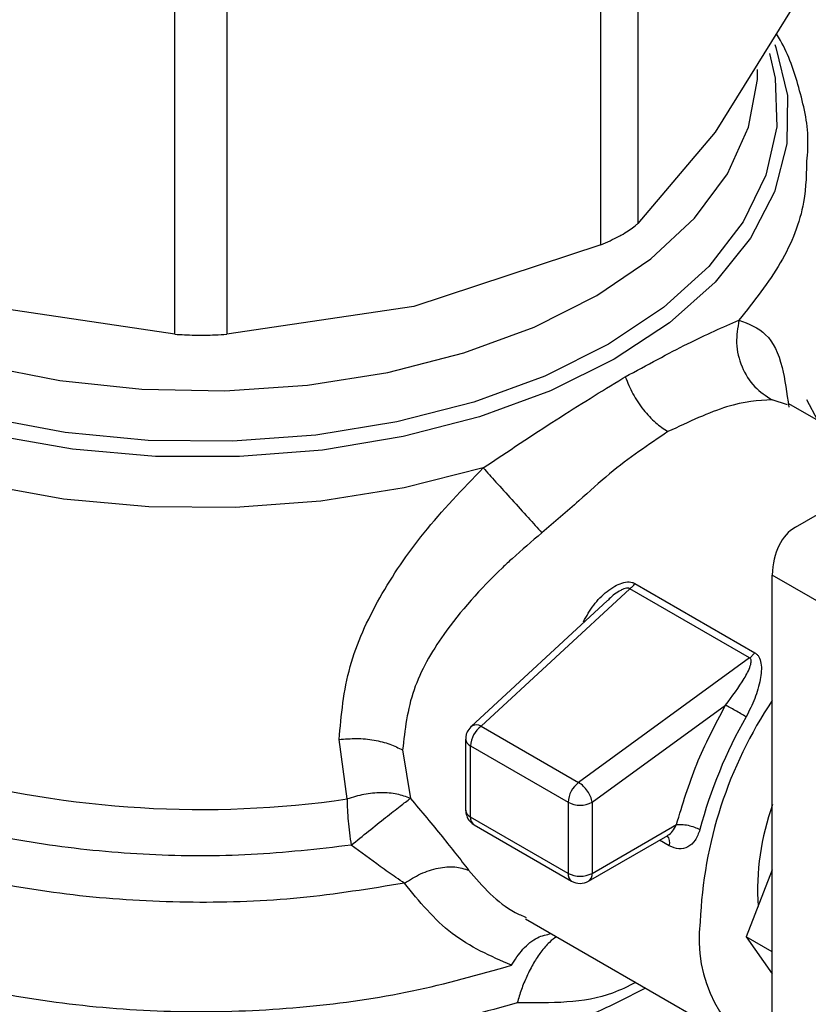
# Model space of a CAD drawing. Extents: x 0.4 to 10.6, y 0.4 to 8.1.
# Drawn here: x 3.3 to 3.4, y 5.3 to 5.3 of the extents above; entities that cross this region are included whole.
import ezdxf

# ---------------------------------------------------------------- set-up
doc = ezdxf.new("R2010")
doc.units = 0
doc.linetypes.add('SLD-SOLID', pattern=[0])
doc.layers.get('0').update_dxf_attribs({"linetype": 'CONTINUOUS'})

msp = doc.modelspace()

# ---------------------------------------------------------------- linework, layer by layer
at = {"color": 7, "linetype": 'SLD-SOLID'}
for p, q in [((3.36644127547816, 5.338908671670296), (3.366441275478148, 5.316825620933704)), ((3.364665697721755, 5.315800601713078), (3.364665697721736, 5.337883652449633)), ((3.344075118832536, 5.311477416770172), (3.344075118827341, 5.333560467685884)), ((3.346586165996602, 5.333560467685855), (3.346586165991324, 5.311477416770164)), ((3.373930062722199, 5.327262712353404), (3.37018566921102, 5.321231384163739)), ((3.37018566921102, 5.321231384163739), (3.366441275478148, 5.316825620933704)), ((3.364665697721755, 5.315800601713078), (3.355625931589016, 5.312826226543345)), ((3.344075118832536, 5.311477416770172), (3.335035353234944, 5.312826226543352)), ((3.355625931589016, 5.312826226543345), (3.346586165991324, 5.311477416770164)), ((3.365721929338029, 5.309357062986367), (3.365837230475337, 5.309423820877348)), ((3.374066808748868, 5.302170807984519), (3.385032974468495, 5.308503410556753)), ((3.375134260370627, 5.307317099128023), (3.374603716882642, 5.308311284947305)), ((3.379057059994333, 5.305052515108286), (3.373712130238162, 5.308138077378481)), ((3.376417357857843, 5.297845323654611), (3.37293750165122, 5.299854201882527)), ((3.372937501651222, 5.275074009920773), (3.37293750165122, 5.299854201882527)), ((3.366060704458371, 5.299195171975671), (3.358872534934953, 5.292559853180499)), ((3.371847512709964, 5.295854481465798), (3.366060705038345, 5.299195171640853)), ((3.366308272246752, 5.299445572465428), (3.372095083273472, 5.296104917568989)), ((3.364984929363007, 5.298628363414052), (3.358391101351367, 5.292541656394748)), ((3.371847512710345, 5.295854481463138), (3.363582987701883, 5.289840575806612)), ((3.36423786397282, 5.288884875694266), (3.370684631509384, 5.293576082020489)), ((3.358872534934953, 5.292559853180499), (3.363582984863939, 5.289840573741487)), ((3.352398595193787, 5.289045722888206), (3.352012865579697, 5.291915718642834)), ((3.358127229356879, 5.291938967385495), (3.358127229356878, 5.288508724535975)), ((3.358367463294455, 5.29160415566586), (3.363077909065542, 5.288884873631162)), ((3.358367463296197, 5.288173911501207), (3.358367463294455, 5.29160415566586)), ((3.355079386831114, 5.291410676652403), (3.355457539780049, 5.289074292774708)), ((3.363077909065542, 5.288884873631162), (3.363077909067691, 5.285454629042111)), ((3.36423786397282, 5.288884875694266), (3.364237863972823, 5.285454630681658)), ((3.363077909067691, 5.285454629042111), (3.358367463296197, 5.288173911501207)), ((3.358537367671913, 5.287798382627726), (3.363247813443637, 5.285079100165266)), ((3.364237863972823, 5.285454630681658), (3.368314761482141, 5.287808173517218)), ((3.36406795675894, 5.28507910016652), (3.367892813483119, 5.287287142953874)), ((3.372937501651221, 5.285622653751308), (3.371681385184357, 5.282385144124512)), ((3.361015414974564, 5.283267312776478), (3.372346019831709, 5.276726293821956)), ((3.372937501651222, 5.281660003523399), (3.371681385184357, 5.282385144124512)), ((3.371681385184357, 5.282385144124512), (3.372937501651222, 5.280597915700297))]:
    msp.add_line(p, q, dxfattribs=at)
at = {"color": 8, "linetype": 'SLD-SOLID'}
for p, q in [((3.373678283012709, 5.308073990858752), (3.372927979754008, 5.308312337650826)), ((3.36796424617059, 5.28678715159262), (3.367495477684245, 5.287057765879613))]:
    msp.add_line(p, q, dxfattribs=at)
at = {"color": 8, "linetype": 'SLD-SOLID', "flags": 128}
for points in [[(3.36530121401806, 5.310272790778636), (3.362223736180578, 5.308750747835925), (3.358802363669627, 5.307497032234188), (3.355106745763106, 5.30653716600766), (3.351212114584309, 5.305890689264687), (3.34719775359285, 5.305570762407473), (3.343145383602052, 5.305583898224235), (3.339137499178857, 5.305929829307625), (3.335255689292339, 5.306601513498371), (3.331578976397571, 5.307585277243321), (3.328182207766326, 5.308861093949575), (3.325134531812464, 5.310402991668139), (3.322497990429635, 5.312179581807933), (3.320326255997236, 5.314154698116973), (3.318663538765544, 5.316288132922971), (3.317543686862517, 5.318536455645595), (3.316989497243514, 5.320853896917838), (3.317012251611027, 5.323193280318351), (3.317611486751753, 5.32550698274732), (3.317670422775467, 5.325655995203596)], [(3.373067403077141, 5.325461186946288), (3.373117597961429, 5.325327058873712), (3.373671787580432, 5.323009617601467), (3.373649033212919, 5.320670234200955), (3.373049798072194, 5.318356531771987), (3.37188628085767, 5.316115610623847), (3.37018216742453, 5.313993089448832), (3.367972148608014, 5.312032176657219), (3.36530121401806, 5.310272790778636)], [(3.365033340275792, 5.310997550251493), (3.36195464006023, 5.309462674182961), (3.358521628196553, 5.308202931068163), (3.35480747337241, 5.307245170144484), (3.350891336349547, 5.3066098044232), (3.346856682789606, 5.306310375621569), (3.34278950432845, 5.306353265544641), (3.338776485813747, 5.306737560068173), (3.334903157767935, 5.307455068621587), (3.331252073453631, 5.308490498755769), (3.327901049394163, 5.309821782075073), (3.324921506849478, 5.311420544586854), (3.322376949595983, 5.313252711443868), (3.320321610453801, 5.31527923319047), (3.318799295408372, 5.317456918033982), (3.31784244996192, 5.31973935240275), (3.31747146761391, 5.322077890170854), (3.317694255209008, 5.324422689465819), (3.317879800684653, 5.325130838816881)], [(3.372809414199459, 5.32503657647341), (3.373078349046318, 5.32383864341354), (3.373152644622296, 5.321490711265056), (3.372633962524336, 5.319161555342379), (3.371533357560846, 5.316900817560238), (3.369874287215808, 5.314756681619476), (3.36769211169323, 5.312774846055132), (3.365033340275792, 5.310997550251493)], [(3.318427755272862, 5.324265971735695), (3.318615282446702, 5.322435425411982), (3.319386275447904, 5.320157274348275), (3.320736822735307, 5.317970904794785), (3.322636755314224, 5.31592515663447), (3.325043631830384, 5.314065728500734), (3.327903686639661, 5.312434156945471), (3.331153030843714, 5.311066888581139), (3.334719079462404, 5.30999446592365), (3.338522172862308, 5.309240845123049), (3.342477356221293, 5.308822860822699), (3.346496277278865, 5.308749850101173), (3.350489159979664, 5.309023443897344), (3.354366809922194, 5.309637530577903), (3.358042606814363, 5.310578392461156), (3.361434439427672, 5.311825012247359), (3.364466539826373, 5.313349542510464)], [(3.364466539826373, 5.313349542510464), (3.367071175897955, 5.315117927763604), (3.369190164376611, 5.317090665202393), (3.370776170561248, 5.3192236871323), (3.371793765694502, 5.321469345368121), (3.372220218382619, 5.323777475615707), (3.372233529551077, 5.324265971735684)], [(3.358976150552802, 5.305027799868793), (3.35515208001107, 5.304062589131), (3.351129590792659, 5.30342011249841), (3.346989947679798, 5.303113349676076), (3.342816782269197, 5.303148498073763), (3.33869440339548, 5.303524847602085), (3.334706093872657, 5.304234795018178), (3.33093242796389, 5.305263997531037), (3.32744964357104, 5.306591662563351), (3.324328102030055, 5.308190967815821), (3.32163086662831, 5.310029603147637), (3.319412428561591, 5.312070423325654), (3.317717606069698, 5.314272198455066), (3.316580638991009, 5.316590446930903), (3.316024497028371, 5.318978334082564), (3.315967695590607, 5.319931818428236)], [(3.358391100205525, 5.292541655337031), (3.358401685138376, 5.292550917537358), (3.358439059838176, 5.292576890962806)]]:
    msp.add_lwpolyline(points, dxfattribs=at)
at = {"color": 7, "linetype": 'SLD-SOLID'}
for centre, radius, start, end in [((3.390180793635919, 5.282275389135964), 0.02073995953722548, 146.2432671611978, 177.6929114703761), ((3.391390807983386, 5.281731001552689), 0.02271155315212849, 150.213963108953, 165.1133227662609), ((3.359645086421565, 5.291540261329995), 0.001279219817342449, 127.1514499172431, 177.1370052050707), ((3.358638364149904, 5.292124835828929), 0.0004940405375451611, 61.706323360269, 113.7919611444977), ((3.345359254889673, 5.337706666944925), 0.04916746676826598, 254.9218258357613, 278.2313624050225), ((3.364355531651761, 5.288820978989293), 0.001279219292411125, 127.151203684673, 177.1369903063088), ((3.362846720620592, 5.288648395878056), 0.001401204158603139, 33.5098973491987, 58.30138506197078), ((3.362988592993322, 5.288681349026077), 0.001265741318311702, 9.253126092829378, 35.81227830354291), ((3.363657884528302, 5.290004221745878), 0.001260679078641157, 242.6096633479451, 297.3905404654338), ((3.384410864119723, 5.284634137155779), 0.01218164763024056, 160.1290118898143, 183.6412015451833), ((3.363657884938107, 5.286573977719739), 0.001260679765987764, 242.6096586673326, 297.3905033029181), ((3.363827218408767, 5.285414219195162), 0.000412629213119134, 305.697525676634, 5.620360879086136), ((3.363657885100214, 5.2857894420812), 0.0008202110119563229, 240.0013549893821, 299.9999582454035), ((3.375992307433178, 5.282275138131968), 0.006587812773473347, 172.7169335474856, 242.373516121874)]:
    msp.add_arc(centre, radius, start, end, dxfattribs=at)
at = {"color": 8, "linetype": 'SLD-SOLID'}
for centre, radius, start, end in [((3.358535201926304, 5.291978071424787), 0.0004098161092348472, 185.4368631410488, 245.8389928665586), ((3.358535274268057, 5.28854791112115), 0.0004099222340808732, 185.4855763826453, 245.8345650966578), ((3.358757626069131, 5.28812423661651), 0.0003933123231650433, 172.7442324704026, 235.943587505057), ((3.367434555683801, 5.286935553378036), 0.0005500864495678625, 344.3488820729771, 37.87387222097254), ((3.363479820704268, 5.285410268002081), 0.0004043524025998147, 173.7014672542663, 234.9832343523213)]:
    msp.add_arc(centre, radius, start, end, dxfattribs=at)
at = {"color": 7, "linetype": 'SLD-SOLID'}
msp.add_ellipse((3.376417357857843, 5.297845323654611), major_axis=(-0.002286791126019594, 0.004360592950201081), ratio=0.6025759555704702, start_param=0.02452909451242826, end_param=0.8099272578991751, dxfattribs=at)
for points, knots in [([(3.374639595536346, 5.320054222996706), (3.374654473802381, 5.320326653253684), (3.37471578874725, 5.321449367832638), (3.374265633927605, 5.323349476863723), (3.37371359805306, 5.325064386919447), (3.373203014326978, 5.325879059007732), (3.373136723275901, 5.325984831021716)], [0, 0, 0, 0, 0.1333775192192014, 0.5496631945098053, 0.9415310385945129, 1, 1, 1, 1]), ([(3.365730078787435, 5.316315915477291), (3.365948658428386, 5.316452710645495), (3.366231505426957, 5.316629726686775), (3.366402437076172, 5.316789351602291), (3.366441275478148, 5.316825620933704)], [0, 0, 0, 0, 0.7727840212432737, 1, 1, 1, 1]), ([(3.364665697721755, 5.315800601713078), (3.364962613951551, 5.315930899700832), (3.365346816173959, 5.316099502058825), (3.365659125884302, 5.316275851146001), (3.365730078787435, 5.316315915477291)], [0, 0, 0, 0, 0.7728123693170069, 0.9999999999999999, 0.9999999999999999, 0.9999999999999999, 0.9999999999999999]), ([(3.36583723047528, 5.309423820877314), (3.366885324651692, 5.309993619157205), (3.368997939765249, 5.311142146154935), (3.370549312630468, 5.311819035171666), (3.371331030457699, 5.312160111274839)], [0, 0, 0, 0, 0.4961122211451294, 1, 1, 1, 1]), ([(3.371331025688107, 5.312160112720023), (3.371269319734502, 5.311792393955578), (3.37114191181094, 5.311033143324216), (3.371424802595699, 5.309887079370477), (3.372027462932155, 5.308899445347961), (3.372634148693578, 5.308503901755623), (3.372927977621874, 5.308312332812983)], [0, 0, 0, 0, 0.242158939610209, 0.4999998519685909, 0.7578408510876729, 1, 1, 1, 1]), ([(3.344075118832536, 5.311477416770172), (3.344390011211096, 5.311461778364687), (3.345020071987451, 5.311430487845854), (3.345909352620897, 5.311439974182424), (3.346402148676478, 5.311467236586441), (3.346586165991324, 5.311477416770164)], [0, 0, 0, 0, 0.3850076548143814, 0.7703527884810101, 1, 1, 1, 1]), ([(3.358976150552802, 5.305027799868793), (3.360173509706708, 5.305826381434166), (3.362558004190004, 5.30741672576058), (3.364670306544018, 5.308712135322414), (3.36572192933802, 5.309357062986394)], [0, 0, 0, 0, 0.5021438138326074, 1, 1, 1, 1]), ([(3.365837231227297, 5.309423820622722), (3.365950851181918, 5.309146574809186), (3.366179947785296, 5.308587552633959), (3.36669818655415, 5.307824340544173), (3.36728482875024, 5.30718733501731), (3.36769942849595, 5.306911919417188), (3.367900580435153, 5.306778295644804)], [0, 0, 0, 0, 0.2534241513980812, 0.5109895747869625, 0.7627461272226983, 1, 1, 1, 1]), ([(3.372927979754008, 5.308312337650826), (3.372259144594451, 5.308274404645709), (3.370943186457386, 5.308199770042496), (3.368903565246815, 5.307246880056816), (3.367900580642977, 5.306778295998249)], [0, 0, 0, 0, 0.5082495717146329, 1, 1, 1, 1]), ([(3.367900580642977, 5.306778295998249), (3.366962829189805, 5.306148416977322), (3.365540485074277, 5.305193041524818), (3.363536236870294, 5.30337464523535), (3.36241234385366, 5.302410939036958), (3.361808860941384, 5.301893469656352)], [0, 0, 0, 0, 0.4725874127118532, 0.7168017956892917, 1, 1, 1, 1]), ([(3.352012865579697, 5.291915718642834), (3.352118975754236, 5.293092197688264), (3.352326316051218, 5.295391049006986), (3.353874542930212, 5.298765991448791), (3.35606120005645, 5.302010046584525), (3.357982719813764, 5.303999333389113), (3.358976150552802, 5.305027799868793)], [0, 0, 0, 0, 0.2563509106324976, 0.5009121337539606, 0.7419702681054827, 1, 1, 1, 1]), ([(3.358976137206659, 5.305027800868708), (3.359172876390476, 5.304809280839613), (3.359579095127178, 5.304358089935791), (3.360356293051727, 5.303497392038549), (3.361149923109319, 5.302620011750092), (3.361593864709274, 5.302130523503318), (3.361808873679327, 5.301893455465984)], [0, 0, 0, 0, 0.2421592852705547, 0.5000002390714813, 0.757841045679568, 1, 1, 1, 1]), ([(3.361808860941384, 5.301893469656352), (3.361322624632235, 5.301481261417085), (3.36067137026838, 5.300929158644033), (3.358977131887128, 5.299345520131966), (3.357142364589766, 5.297297696362826), (3.355412865419212, 5.294303909119429), (3.355192071756907, 5.292388321687154), (3.355079386831114, 5.291410676652403)], [0, 0, 0, 0, 0.1365916837337343, 0.182947937914348, 0.5034645721632288, 0.7465866671370599, 0.9999999999999999, 0.9999999999999999, 0.9999999999999999, 0.9999999999999999]), ([(3.363817801473937, 5.297600102799842), (3.363970934639145, 5.297876458284666), (3.364274502341162, 5.298424299109047), (3.364828556603652, 5.298981185603938), (3.365310028312308, 5.299315564580797), (3.365673158725959, 5.299482236704758), (3.365968254998207, 5.299535372452127), (3.36617957860521, 5.299507111604322), (3.366265491882837, 5.299466029317262), (3.366308272246752, 5.299445572465428)], [0, 0, 0, 0, 0.2744395350178048, 0.544042689085919, 0.675348196969029, 0.7892779221667823, 0.8997360238647001, 0.950073731263692, 1, 1, 1, 1]), ([(3.370684631509384, 5.293576082020489), (3.371005854860359, 5.294000349978865), (3.371476228843927, 5.294621614308111), (3.371852749113176, 5.295342820393013), (3.371935736250742, 5.295669003259512), (3.371908655401236, 5.295789369776251), (3.371878561750826, 5.295833023002688), (3.371857647474624, 5.295847477174596), (3.371847512710345, 5.295854481463138)], [0, 0, 0, 0, 0.5605098193518068, 0.8207660985965157, 0.9294045091651182, 0.9678860700948115, 0.9844380409558354, 0.9999999999999999, 0.9999999999999999, 0.9999999999999999, 0.9999999999999999]), ([(3.372095083273472, 5.296104917568989), (3.372133384737971, 5.296078714581432), (3.372211292579302, 5.296025415883232), (3.372330599119234, 5.295862860550763), (3.372446618543655, 5.295471782216602), (3.372378861275994, 5.294778684490584), (3.372125489129473, 5.293893613571876), (3.371828226097254, 5.293306490288979), (3.371679756671561, 5.293013248791806)], [0, 0, 0, 0, 0.04771532100332613, 0.09705627986813262, 0.2079318891362902, 0.4518072783721865, 0.726202555558849, 1, 1, 1, 1]), ([(3.358436262201628, 5.292580406419064), (3.358362539446768, 5.292506043633577), (3.358231830079652, 5.292374199501515), (3.358135787232432, 5.292139765324887), (3.358139302237156, 5.29199890710924), (3.35814079779706, 5.291938974928202)], [0, 0, 0, 0, 0.4263587425542361, 0.7559278205136616, 1, 1, 1, 1]), ([(3.352012866896469, 5.291915714798939), (3.352294062183129, 5.291941054657356), (3.352858432225828, 5.291991912753688), (3.353702861290206, 5.291904738463347), (3.354471653534511, 5.291715934561394), (3.354880723828586, 5.291510465760247), (3.355079390704968, 5.291410678888629)], [0, 0, 0, 0, 0.2555020331724847, 0.5128026685075844, 0.7633903673013642, 1, 1, 1, 1]), ([(3.35545753978001, 5.289074292774674), (3.355249753917879, 5.289151712025705), (3.35483090586948, 5.28930777125837), (3.354049782685831, 5.289364786888704), (3.353217099535479, 5.289292700231353), (3.352670004967414, 5.289127618684425), (3.352398595193803, 5.28904572288817)], [0, 0, 0, 0, 0.248042563456903, 0.4999962103228732, 0.7519516308842369, 1, 1, 1, 1]), ([(3.352595973041637, 5.28681423028439), (3.352876120168086, 5.287041240815654), (3.353440297269226, 5.287498408251492), (3.354275037054759, 5.288162100956999), (3.354999575681412, 5.288729296982522), (3.355306295482332, 5.28896035666823), (3.355457539780009, 5.289074292774674)], [0, 0, 0, 0, 0.2489165888343441, 0.5012831696459044, 0.7540814889674176, 1, 1, 1, 1]), ([(3.355457539780049, 5.289074292774708), (3.355988303756713, 5.288442314296353), (3.357014807220553, 5.287220060854847), (3.357862685177352, 5.286132258107029), (3.358272159278804, 5.285606914749359)], [0, 0, 0, 0, 0.5170600931802086, 1, 1, 1, 1]), ([(3.358131858452855, 5.288507316267362), (3.358132315413358, 5.288458933155382), (3.358133684908181, 5.288313930642254), (3.358197371327833, 5.288181941860079), (3.358239807445631, 5.288093993887198)], [0, 0, 0, 0, 0.3336708511836755, 1, 1, 1, 1]), ([(3.358239807445631, 5.288093993887198), (3.358301826918775, 5.288007657608153), (3.358385470194027, 5.287891219193143), (3.358506940374491, 5.287818706154619), (3.358538343343069, 5.287799959786898)], [0, 0, 0, 0, 0.7414759041449251, 1, 1, 1, 1]), ([(3.36944154896037, 5.287565783032957), (3.369376512640123, 5.287383157507353), (3.369246767080477, 5.287018824916959), (3.368878152551551, 5.286695840476304), (3.368432565845606, 5.286586132881503), (3.36812114695421, 5.286719804447115), (3.36796424617059, 5.28678715159262)], [0, 0, 0, 0, 0.2488551402932472, 0.4964587376054403, 0.7463030636953498, 1, 1, 1, 1]), ([(3.35517078076948, 5.284981811475574), (3.355035115625462, 5.285070053929423), (3.354660522812076, 5.285313705231945), (3.353829992539206, 5.285920482679702), (3.353074119742119, 5.286467929055528), (3.352595973041443, 5.286814230284262)], [0, 0, 0, 0, 0.1726146441821945, 0.476616198391755, 1, 1, 1, 1]), ([(3.355170773490417, 5.284981824030305), (3.355429449159443, 5.285141697855471), (3.355961453203103, 5.285470501572433), (3.356812314633245, 5.285739007500636), (3.357628248236252, 5.28581451038167), (3.358059718923176, 5.285675403422581), (3.35827215761219, 5.285606912790617)], [0, 0, 0, 0, 0.2400661484361273, 0.4937308645813412, 0.7507335847470143, 1, 1, 1, 1]), ([(3.360339789484354, 5.281016693817124), (3.359333724858909, 5.281458641920379), (3.357308794333216, 5.282348161522223), (3.355886449233966, 5.284100236049638), (3.35517078076948, 5.284981811475574)], [0, 0, 0, 0, 0.4968390829605588, 1, 1, 1, 1])]:
    msp.add_open_spline(points, degree=3, knots=knots, dxfattribs=at)
at = {"color": 8, "linetype": 'SLD-SOLID'}
for points, knots in [([(3.374604102704401, 5.320051658454724), (3.374591252664267, 5.319318084545235), (3.374560871433097, 5.317583702528139), (3.373493690135942, 5.314890186117061), (3.372051917017429, 5.313070136222288), (3.371331030458176, 5.312160111274905)], [0, 0, 0, 0, 0.2681985076156961, 0.6340992538088651, 1, 1, 1, 1]), ([(3.371331030458176, 5.312160111274905), (3.371796006164468, 5.311980277215483), (3.372736123865059, 5.311616677181881), (3.373438720252969, 5.310171112320014), (3.373644305311259, 5.308637075729788), (3.373734774929032, 5.307962008654767)], [0, 0, 0, 0, 0.3539884867145129, 0.7157166227444329, 1, 1, 1, 1]), ([(3.352595973041443, 5.286814230284262), (3.350990115677919, 5.286630070547186), (3.347778400764014, 5.286261751051604), (3.342844971474775, 5.28628918301172), (3.337990825946081, 5.286744318824858), (3.333326495882343, 5.28765575006113), (3.328979641835242, 5.288988569472648), (3.325063541292194, 5.290710562133896), (3.321682035267879, 5.292775515285718), (3.318923204882372, 5.295129323655633), (3.316863459289017, 5.297709407424805), (3.31554346667135, 5.30044950889454), (3.315048890255114, 5.303270860433257), (3.315177700345277, 5.305655881336846), (3.315768147006525, 5.307038914523101), (3.315967125351598, 5.307504991601087)], [0, 0, 0, 0, 0.0799469436421524, 0.1598938965867722, 0.2398408588337612, 0.319787830383104, 0.3997348112347833, 0.4796818013887813, 0.5596288008450832, 0.639575809603668, 0.7195228276645225, 0.799469855027629, 0.8794168916929673, 0.9593639376605239, 1, 1, 1, 1]), ([(3.35517078076948, 5.284981811475574), (3.353503136173084, 5.284710647493621), (3.350167846980299, 5.284168319529716), (3.344955846265987, 5.283979587241043), (3.339774086482966, 5.284259587953539), (3.334742489641752, 5.285043710865243), (3.330008410339933, 5.286298441525218), (3.325702887987079, 5.287991779957373), (3.321945311286816, 5.290075542897855), (3.318846383984964, 5.292491602653284), (3.316471476266649, 5.295172541974535), (3.31496669811595, 5.298042533520147), (3.314281620293137, 5.300338020333133), (3.314393148251034, 5.301644303798528), (3.314419501449153, 5.301952968528084)], [0, 0, 0, 0, 0.08842200892202645, 0.1768440178436288, 0.2652660267652305, 0.3536880356868324, 0.4421100446084359, 0.5305320535300377, 0.6189540624516394, 0.7073760713732423, 0.7957980802948436, 0.8842200892164477, 0.9726420981380499, 1, 1, 1, 1]), ([(3.366060704458599, 5.29919517197543), (3.366060700581064, 5.299195174928848), (3.366051245258484, 5.299202376801265), (3.366029524840733, 5.299214690374771), (3.365974629881924, 5.29922912003694), (3.3658846932751, 5.299223582157329), (3.365760146011981, 5.299183968472708), (3.36546407398906, 5.299034284931543), (3.365188245280281, 5.298848021863233), (3.365017947382692, 5.298647639279936), (3.364995023065886, 5.298620665172288)], [0, 0, 0, 0, 1.45583611937732e-05, 0.03550038254009713, 0.0712960014872818, 0.1503216746927976, 0.2485572864107363, 0.3719857350428893, 0.9154610939251115, 1, 1, 1, 1]), ([(3.360617700844013, 5.279212742724234), (3.359109079495526, 5.278782154297258), (3.356091836767165, 5.277920977434347), (3.351187789544615, 5.277176911115289), (3.346162590507805, 5.276861538310611), (3.341108728231034, 5.277019848965343), (3.336164339308846, 5.277637909059017), (3.331452726753592, 5.278702641314578), (3.327094538111306, 5.280186228131758), (3.323200393090388, 5.282051113386856), (3.319869956618885, 5.284249713440347), (3.317186148118089, 5.286726314441421), (3.315224157361243, 5.289416991045072), (3.31400827835016, 5.292256545237382), (3.313665173309368, 5.295160418728724), (3.31379463347462, 5.297261028994226), (3.314267410328772, 5.298335925988408), (3.31432670540409, 5.29847073821043)], [0, 0, 0, 0, 0.07070432552461443, 0.1414086525201861, 0.2121129809866247, 0.2828173109239283, 0.3535216423320977, 0.424225975211131, 0.4949303095610271, 0.5656346453817878, 0.6363389826734089, 0.7070433214358925, 0.777747661669236, 0.8484520033734395, 0.9191563465485021, 0.9898606911944218, 1, 1, 1, 1]), ([(3.314402584767283, 5.296675702644849), (3.314379207002893, 5.296456602658952), (3.31424790330956, 5.295226004348628), (3.314888175181407, 5.292984423635994), (3.316349160434352, 5.290061819106502), (3.318720842508578, 5.28732854062949), (3.321838866881814, 5.284864964326053), (3.325639145738137, 5.282741615865904), (3.33000524336789, 5.281019843011713), (3.334813421224978, 5.279749007563415), (3.339923901842803, 5.278966521241547), (3.345192409493586, 5.278691976397003), (3.350456573355451, 5.278944289320515), (3.355604105702907, 5.279675115617887), (3.358761228223915, 5.280569501084), (3.360339789484419, 5.281016693817056)], [0, 0, 0, 0, 0.01773072506146494, 0.0995864979728912, 0.1814422708843315, 0.2632980437957881, 0.3451538167072647, 0.4270095896187635, 0.5088653625302868, 0.5907211354418388, 0.6725769083534212, 0.7544326812650365, 0.8362884541766903, 0.9181442270883814, 1, 1, 1, 1]), ([(3.366813403681616, 5.279920205141089), (3.365801859663019, 5.279399418676434), (3.363371685955149, 5.278148260495919), (3.358817790389213, 5.276707150962342), (3.353448203807097, 5.275586212403478), (3.347800647692935, 5.275046669029312), (3.342082063533818, 5.275085677395127), (3.336463564973541, 5.275707305784981), (3.331123165685354, 5.276890666479428), (3.32622808051273, 5.278599066222937), (3.321929890950251, 5.280778911165613), (3.31837030660275, 5.28336186718256), (3.315634284667556, 5.286267318591069), (3.313906625653105, 5.28940313888807), (3.3131239223286, 5.291877579459104), (3.31325097437489, 5.293266200823401), (3.31327787868435, 5.293560252749362)], [0, 0, 0, 0, 0.05492682973813873, 0.1319584071797989, 0.2089899846214554, 0.2860215620631149, 0.3630531395047725, 0.4400847169464301, 0.5171162943880884, 0.5941478718297474, 0.6711794492714057, 0.7482110267130646, 0.8252426041547226, 0.9022741815963804, 0.9793057590380384, 1, 1, 1, 1]), ([(3.367892306221422, 5.287288129633843), (3.367895436069841, 5.287289525018195), (3.36798023815543, 5.287327332441262), (3.368143015976558, 5.287489435723652), (3.368254624343696, 5.287696567916099), (3.368314761482138, 5.287808175474319)], [0, 0, 0, 0, 0.0173663388820726, 0.4705345304132984, 0.9999999999999999, 0.9999999999999999, 0.9999999999999999, 0.9999999999999999]), ([(3.358272159278805, 5.285606914749359), (3.358953324843919, 5.284821262453004), (3.359765576422242, 5.283884416331572), (3.36086951616547, 5.283406512449789), (3.361047676557676, 5.283329385465696)], [0, 0, 0, 0, 0.8386140246346583, 1, 1, 1, 1]), ([(3.360339789484451, 5.281016693817035), (3.360516385497628, 5.281288406078046), (3.360881210479945, 5.281849729173824), (3.361570071582757, 5.282403467041025), (3.362040000551425, 5.282500972799788), (3.362262814243842, 5.28254720450626)], [0, 0, 0, 0, 0.3303680162123944, 0.6824984522834175, 1, 1, 1, 1]), ([(3.362540887936827, 5.282386675980247), (3.36253300231504, 5.282384193034953), (3.362419720455481, 5.282348523982126), (3.362152466589704, 5.28212308488155), (3.361777684785599, 5.28170409459468), (3.361402994439294, 5.281130751926769), (3.361086452344648, 5.280510026909752), (3.360813247243698, 5.279855922418101), (3.360682030047888, 5.279424330550436), (3.360617700844058, 5.279212742724197)], [0, 0, 0, 0, 0.01237340084782543, 0.1777515958912948, 0.3676854860092015, 0.5307736845503276, 0.6999183252199006, 0.8528850193491428, 1, 1, 1, 1]), ([(3.366345726741318, 5.280190189291949), (3.365979381904742, 5.28000557576927), (3.364306185953076, 5.279162395879913), (3.362235225926602, 5.279190663935488), (3.360617700844013, 5.279212742724234)], [0, 0, 0, 0, 0.2189491530929643, 1, 1, 1, 1])]:
    msp.add_open_spline(points, degree=3, knots=knots, dxfattribs=at)
at = {"color": 7, "linetype": 'SLD-SOLID'}
for points in [[(3.366060704458371, 5.299195171975668), (3.36610465375829, 5.29923019952025), (3.366192552358125, 5.299300254609413), (3.366269698950545, 5.299397133180091), (3.366308272246753, 5.299445572465427)], [(3.371847512709964, 5.295854481465798), (3.371891462871964, 5.295889513327436), (3.371979363195962, 5.295959577050708), (3.372056509914303, 5.296056470729563), (3.372095083273472, 5.296104917568989)], [(3.368314761482141, 5.287808175474318), (3.368606177955025, 5.288784091684576), (3.369189010900792, 5.290735924105091), (3.370186091306521, 5.292629362715358), (3.370684631509386, 5.293576082020492)], [(3.371679756610615, 5.293013248684482), (3.37159751769979, 5.293060549227004), (3.371433039878138, 5.293155150312051), (3.371145328381048, 5.293318550843449), (3.370873983978057, 5.293471347035146), (3.370747748912704, 5.293541170406077), (3.370684631380027, 5.293576082091543)], [(3.368065702961951, 5.276544901607672), (3.366493095698019, 5.27573474726178), (3.363347881170161, 5.274114438569999), (3.357703561545665, 5.27241689715228), (3.351646483756357, 5.271346153974371), (3.345329892462872, 5.270989272586999), (3.339017800863947, 5.271347664723041), (3.33294722399096, 5.272410854157611), (3.327352401006635, 5.274137099800018), (3.322450091737903, 5.276460299682265), (3.318420723213774, 5.279291111116891), (3.315449251757437, 5.282520764599467), (3.313537395515472, 5.286025141810855), (3.313298072799052, 5.288454762401405), (3.313178411440842, 5.289669572696681)], [(3.352398595193788, 5.289045722888203), (3.352407637401324, 5.288698751226653), (3.352425721816395, 5.288004807903551), (3.352539222633176, 5.287211089490746), (3.352595973041566, 5.286814230284342)], [(3.368314763879099, 5.287808175879377), (3.368395133710636, 5.287815253732032), (3.368555873373712, 5.287829409437343), (3.368870737293622, 5.287782533298943), (3.369188895056252, 5.287693234464825), (3.369357330992331, 5.28760826684358), (3.36944154896037, 5.287565783032957)]]:
    msp.add_open_spline(points, degree=3, dxfattribs=at)

doc.saveas('drawing.dxf')
